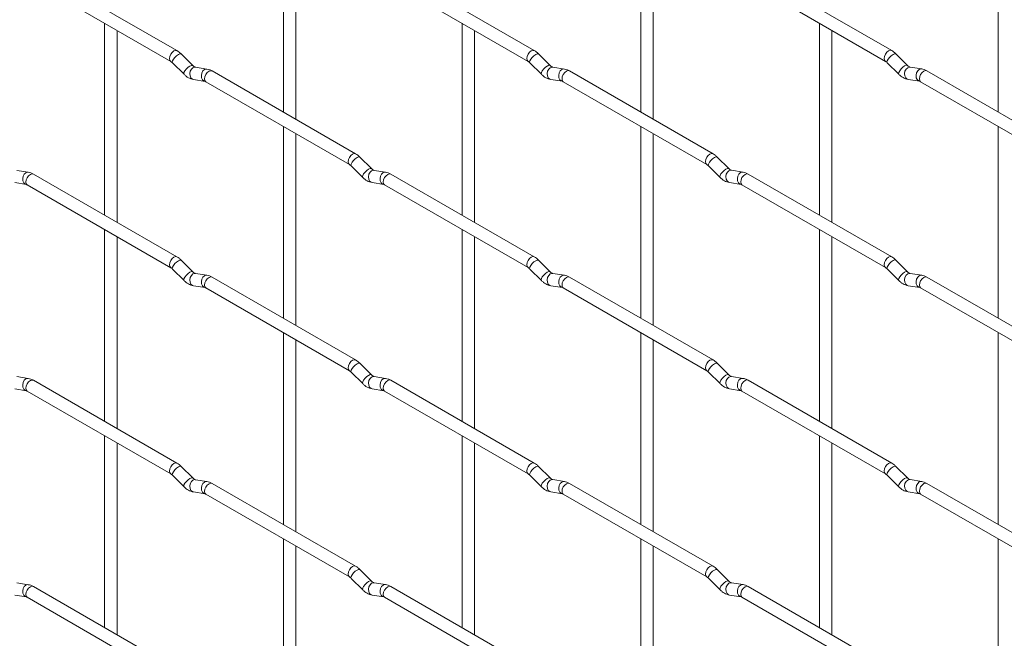
# Paper-space layout 'Layout1' of a CAD drawing. Units: millimetres. Extents: x -885 to 927, y -951 to 1343.
# Drawn here: x -685 to -487, y 74 to 198 of the extents above; entities that cross this region are included whole.
import ezdxf

# ---------------------------------------------------------------- set-up
doc = ezdxf.new("R2010")
doc.units = ezdxf.units.MM

psp = doc.layouts.get("Layout1")

# ---------------------------------------------------------------- linework, layer by layer
at = {"color": 7, "linetype": 'Continuous', "lineweight": 15}
for p, q in [((-631.92, 218.17), (-631.92, 179.58)), ((-560.08, 218.18), (-560.08, 179.59)), ((-488.23, 218.19), (-488.23, 179.59)), ((-629.42, 178.14), (-629.42, 216.73)), ((-557.58, 178.14), (-557.58, 216.74)), ((-653.31, 191.93), (-682.16, 208.58)), ((-581.47, 191.94), (-610.32, 208.59)), ((-509.62, 191.94), (-538.47, 208.6)), ((-683.41, 206.42), (-654.56, 189.76)), ((-611.57, 206.42), (-582.72, 189.77)), ((-539.72, 206.43), (-510.87, 189.78)), ((-667.84, 197.43), (-667.84, 158.84)), ((-665.34, 157.39), (-665.34, 195.99)), ((-596, 197.44), (-596, 158.84)), ((-593.5, 157.4), (-593.5, 195.99)), ((-524.16, 197.44), (-524.16, 158.85)), ((-521.66, 157.41), (-521.66, 196)), ((-650.12, 188.94), (-652.44, 191.26)), ((-578.28, 188.94), (-580.6, 191.26)), ((-506.43, 188.95), (-508.76, 191.27)), ((-654.21, 189.49), (-651.88, 187.17)), ((-650.12, 188.94), (-650.13, 188.95)), ((-647.27, 188.22), (-649.6, 188.59)), ((-582.37, 189.5), (-580.04, 187.17)), ((-578.28, 188.94), (-578.29, 188.95)), ((-575.43, 188.23), (-577.76, 188.6)), ((-510.53, 189.5), (-508.2, 187.18)), ((-506.43, 188.95), (-506.44, 188.96)), ((-503.59, 188.24), (-505.91, 188.6)), ((-649.99, 186.12), (-647.66, 185.75)), ((-617.39, 171.19), (-646.24, 187.85)), ((-578.14, 186.13), (-575.82, 185.76)), ((-545.54, 171.2), (-574.39, 187.85)), ((-506.3, 186.13), (-503.98, 185.77)), ((-473.7, 171.21), (-502.55, 187.86)), ((-647.49, 185.68), (-618.64, 169.03)), ((-575.64, 185.69), (-546.79, 169.03)), ((-503.8, 185.69), (-474.95, 169.04)), ((-631.92, 176.69), (-631.92, 138.1)), ((-560.08, 176.7), (-560.08, 138.11)), ((-488.23, 176.71), (-488.23, 138.11)), ((-629.42, 136.66), (-629.42, 175.25)), ((-557.58, 136.66), (-557.58, 175.26)), ((-614.2, 168.2), (-616.52, 170.52)), ((-542.36, 168.21), (-544.68, 170.53)), ((-618.29, 168.75), (-615.96, 166.43)), ((-546.45, 168.76), (-544.12, 166.44)), ((-683.19, 167.48), (-685.52, 167.85)), ((-653.31, 150.45), (-682.16, 167.1)), ((-614.2, 168.2), (-614.21, 168.21)), ((-611.35, 167.49), (-613.68, 167.85)), ((-581.47, 150.45), (-610.32, 167.11)), ((-542.36, 168.21), (-542.37, 168.22)), ((-539.51, 167.49), (-541.84, 167.86)), ((-509.62, 150.46), (-538.47, 167.12)), ((-685.91, 165.38), (-683.58, 165.01)), ((-683.41, 164.94), (-654.56, 148.28)), ((-614.06, 165.38), (-611.74, 165.02)), ((-611.57, 164.94), (-582.72, 148.29)), ((-542.22, 165.39), (-539.9, 165.02)), ((-539.72, 164.95), (-510.87, 148.3)), ((-667.84, 155.95), (-667.84, 117.36)), ((-665.34, 115.91), (-665.34, 154.51)), ((-596, 155.96), (-596, 117.36)), ((-593.5, 115.92), (-593.5, 154.51)), ((-524.16, 155.96), (-524.16, 117.37)), ((-521.66, 115.93), (-521.66, 154.52)), ((-650.12, 147.46), (-652.44, 149.78)), ((-578.28, 147.46), (-580.6, 149.78)), ((-506.43, 147.47), (-508.76, 149.79)), ((-654.21, 148.01), (-651.88, 145.69)), ((-650.12, 147.46), (-650.13, 147.47)), ((-647.27, 146.74), (-649.6, 147.11)), ((-582.37, 148.01), (-580.04, 145.69)), ((-578.28, 147.46), (-578.29, 147.47)), ((-575.43, 146.75), (-577.76, 147.12)), ((-510.53, 148.02), (-508.2, 145.7)), ((-506.43, 147.47), (-506.44, 147.48)), ((-503.59, 146.76), (-505.91, 147.12)), ((-649.99, 144.64), (-647.66, 144.27)), ((-617.39, 129.71), (-646.24, 146.37)), ((-578.14, 144.65), (-575.82, 144.28)), ((-545.54, 129.72), (-574.39, 146.37)), ((-506.3, 144.65), (-503.98, 144.29)), ((-473.7, 129.72), (-502.55, 146.38)), ((-647.49, 144.2), (-618.64, 127.55)), ((-575.64, 144.21), (-546.79, 127.55)), ((-503.8, 144.21), (-474.95, 127.56)), ((-631.92, 135.21), (-631.92, 96.62)), ((-560.08, 135.22), (-560.08, 96.63)), ((-488.23, 135.23), (-488.23, 96.63)), ((-629.42, 95.18), (-629.42, 133.77)), ((-557.58, 95.18), (-557.58, 133.78)), ((-614.2, 126.72), (-616.52, 129.04)), ((-542.36, 126.73), (-544.68, 129.05)), ((-618.29, 127.27), (-615.96, 124.95)), ((-614.2, 126.72), (-614.21, 126.73)), ((-546.45, 127.28), (-544.12, 124.96)), ((-542.36, 126.73), (-542.37, 126.74)), ((-683.19, 126), (-685.52, 126.37)), ((-653.31, 108.97), (-682.16, 125.62)), ((-611.35, 126.01), (-613.68, 126.37)), ((-581.47, 108.97), (-610.32, 125.63)), ((-539.51, 126.01), (-541.84, 126.38)), ((-509.62, 108.98), (-538.47, 125.64)), ((-685.91, 123.9), (-683.58, 123.53)), ((-683.41, 123.46), (-654.56, 106.8)), ((-614.06, 123.9), (-611.74, 123.54)), ((-611.57, 123.46), (-582.72, 106.81)), ((-542.22, 123.91), (-539.9, 123.54)), ((-539.72, 123.47), (-510.87, 106.82)), ((-667.84, 114.47), (-667.84, 75.88)), ((-665.34, 74.43), (-665.34, 113.03)), ((-596, 114.48), (-596, 75.88)), ((-593.5, 74.44), (-593.5, 113.03)), ((-524.16, 114.48), (-524.16, 75.89)), ((-521.66, 74.45), (-521.66, 113.04)), ((-650.12, 105.98), (-652.44, 108.3)), ((-578.28, 105.98), (-580.6, 108.3)), ((-506.43, 105.99), (-508.76, 108.31)), ((-654.21, 106.53), (-651.88, 104.21)), ((-650.12, 105.98), (-650.13, 105.99)), ((-647.27, 105.26), (-649.6, 105.63)), ((-582.37, 106.53), (-580.04, 104.21)), ((-578.28, 105.98), (-578.29, 105.99)), ((-575.43, 105.27), (-577.76, 105.64)), ((-510.53, 106.54), (-508.2, 104.22)), ((-506.43, 105.99), (-506.44, 106)), ((-503.59, 105.28), (-505.91, 105.64)), ((-649.99, 103.16), (-647.66, 102.79)), ((-617.39, 88.23), (-646.24, 104.89)), ((-578.14, 103.17), (-575.82, 102.8)), ((-545.54, 88.24), (-574.39, 104.89)), ((-506.3, 103.17), (-503.98, 102.81)), ((-473.7, 88.24), (-502.55, 104.9)), ((-647.49, 102.72), (-618.64, 86.07)), ((-575.64, 102.73), (-546.79, 86.07)), ((-503.8, 102.73), (-474.95, 86.08)), ((-631.92, 93.73), (-631.92, 55.14)), ((-560.08, 93.74), (-560.08, 55.15)), ((-488.23, 93.75), (-488.23, 55.15)), ((-629.42, 53.7), (-629.42, 92.29)), ((-557.58, 53.7), (-557.58, 92.3)), ((-614.2, 85.24), (-616.52, 87.56)), ((-542.36, 85.25), (-544.68, 87.57)), ((-618.29, 85.79), (-615.96, 83.47)), ((-614.2, 85.24), (-614.21, 85.25)), ((-546.45, 85.8), (-544.12, 83.48)), ((-542.36, 85.25), (-542.37, 85.26)), ((-683.19, 84.52), (-685.52, 84.88)), ((-653.31, 67.49), (-682.16, 84.14)), ((-611.35, 84.53), (-613.68, 84.89)), ((-581.47, 67.49), (-610.32, 84.15)), ((-539.51, 84.53), (-541.84, 84.9)), ((-509.62, 67.5), (-538.47, 84.16)), ((-685.91, 82.42), (-683.58, 82.05)), ((-683.41, 81.98), (-654.56, 65.32)), ((-614.06, 82.42), (-611.74, 82.06)), ((-611.57, 81.98), (-582.72, 65.33)), ((-542.22, 82.43), (-539.9, 82.06)), ((-539.72, 81.99), (-510.87, 65.34))]:
    psp.add_line(p, q, dxfattribs=at)
at = {"color": 8, "linetype": 'Continuous', "lineweight": 15, "flags": 128}
for points in [[(-509.62, 191.94), (-509.91, 192), (-510.25, 191.88), (-510.59, 191.61), (-510.87, 191.22), (-511.06, 190.78), (-511.13, 190.35), (-511.06, 190), (-510.88, 189.78)], [(-653.31, 191.93), (-653.59, 191.98), (-653.93, 191.87), (-654.27, 191.59), (-654.56, 191.21), (-654.75, 190.77), (-654.82, 190.34), (-654.75, 189.98), (-654.56, 189.77)], [(-652.44, 191.26), (-652.49, 191.29), (-652.71, 191.29), (-653.02, 191.16), (-653.39, 190.9), (-653.74, 190.57), (-654.03, 190.2), (-654.21, 189.86), (-654.26, 189.6), (-654.21, 189.49)], [(-581.47, 191.94), (-581.75, 191.99), (-582.09, 191.87), (-582.43, 191.6), (-582.72, 191.21), (-582.91, 190.77), (-582.97, 190.34), (-582.91, 189.99), (-582.72, 189.77)], [(-580.6, 191.26), (-580.65, 191.3), (-580.87, 191.3), (-581.18, 191.16), (-581.54, 190.91), (-581.9, 190.57), (-582.19, 190.21), (-582.37, 189.87), (-582.42, 189.61), (-582.37, 189.5)], [(-508.76, 191.27), (-508.8, 191.3), (-509.03, 191.31), (-509.34, 191.17), (-509.7, 190.92), (-510.05, 190.58), (-510.34, 190.22), (-510.53, 189.88), (-510.58, 189.62), (-510.53, 189.5)], [(-650.13, 188.95), (-650.16, 188.97), (-650.38, 188.97), (-650.7, 188.84), (-651.06, 188.58), (-651.41, 188.25), (-651.7, 187.88), (-651.89, 187.54), (-651.93, 187.28), (-651.88, 187.17)], [(-649.6, 188.59), (-649.73, 188.6), (-650.09, 188.49), (-650.41, 188.21), (-650.63, 187.79), (-650.72, 187.32), (-650.68, 186.84), (-650.49, 186.45), (-650.2, 186.19), (-649.99, 186.12)], [(-647.27, 188.22), (-647.41, 188.23), (-647.77, 188.12), (-648.08, 187.84), (-648.31, 187.43), (-648.4, 186.95), (-648.35, 186.48), (-648.17, 186.08), (-647.88, 185.83), (-647.68, 185.76)], [(-578.29, 188.95), (-578.32, 188.97), (-578.54, 188.98), (-578.86, 188.84), (-579.22, 188.59), (-579.57, 188.25), (-579.86, 187.89), (-580.04, 187.55), (-580.09, 187.29), (-580.04, 187.17)], [(-577.76, 188.6), (-577.89, 188.6), (-578.25, 188.49), (-578.57, 188.21), (-578.79, 187.8), (-578.88, 187.32), (-578.83, 186.85), (-578.65, 186.46), (-578.36, 186.2), (-578.14, 186.13)], [(-575.43, 188.23), (-575.57, 188.24), (-575.93, 188.13), (-576.24, 187.85), (-576.46, 187.44), (-576.56, 186.96), (-576.51, 186.49), (-576.33, 186.09), (-576.04, 185.83), (-575.83, 185.76)], [(-506.44, 188.96), (-506.48, 188.98), (-506.7, 188.99), (-507.02, 188.85), (-507.38, 188.6), (-507.73, 188.26), (-508.02, 187.89), (-508.2, 187.56), (-508.25, 187.29), (-508.2, 187.18)], [(-505.91, 188.6), (-506.05, 188.61), (-506.41, 188.5), (-506.73, 188.22), (-506.95, 187.81), (-507.04, 187.33), (-506.99, 186.86), (-506.81, 186.46), (-506.52, 186.21), (-506.3, 186.13)], [(-503.59, 188.24), (-503.72, 188.25), (-504.08, 188.14), (-504.4, 187.86), (-504.62, 187.44), (-504.71, 186.97), (-504.67, 186.49), (-504.48, 186.1), (-504.19, 185.84), (-503.99, 185.77)], [(-646.24, 187.85), (-646.52, 187.9), (-646.86, 187.78), (-647.2, 187.51), (-647.49, 187.12), (-647.68, 186.68), (-647.75, 186.25), (-647.68, 185.9), (-647.49, 185.68), (-647.49, 185.68)], [(-574.39, 187.85), (-574.68, 187.91), (-575.02, 187.79), (-575.36, 187.52), (-575.64, 187.13), (-575.84, 186.69), (-575.9, 186.26), (-575.84, 185.91), (-575.64, 185.69), (-575.64, 185.69)], [(-502.55, 187.86), (-502.84, 187.92), (-503.18, 187.8), (-503.52, 187.53), (-503.8, 187.14), (-503.99, 186.7), (-504.06, 186.27), (-503.99, 185.92), (-503.8, 185.69), (-503.8, 185.69)], [(-617.39, 171.19), (-617.67, 171.25), (-618.01, 171.13), (-618.35, 170.86), (-618.64, 170.47), (-618.83, 170.03), (-618.9, 169.6), (-618.83, 169.25), (-618.64, 169.03)], [(-616.52, 170.52), (-616.57, 170.55), (-616.79, 170.56), (-617.1, 170.42), (-617.46, 170.17), (-617.82, 169.83), (-618.11, 169.47), (-618.29, 169.13), (-618.34, 168.86), (-618.29, 168.75)], [(-545.54, 171.2), (-545.83, 171.25), (-546.17, 171.14), (-546.51, 170.86), (-546.79, 170.48), (-546.99, 170.04), (-547.05, 169.61), (-546.99, 169.25), (-546.8, 169.04)], [(-544.68, 170.53), (-544.73, 170.56), (-544.95, 170.56), (-545.26, 170.43), (-545.62, 170.17), (-545.98, 169.84), (-546.27, 169.47), (-546.45, 169.13), (-546.5, 168.87), (-546.45, 168.76)], [(-683.19, 167.48), (-683.33, 167.49), (-683.69, 167.38), (-684.01, 167.1), (-684.23, 166.69), (-684.32, 166.21), (-684.27, 165.74), (-684.09, 165.34), (-683.8, 165.08), (-683.6, 165.01)], [(-682.16, 167.1), (-682.44, 167.16), (-682.78, 167.04), (-683.12, 166.77), (-683.41, 166.38), (-683.6, 165.94), (-683.67, 165.51), (-683.6, 165.16), (-683.41, 164.94), (-683.41, 164.94)], [(-614.21, 168.21), (-614.24, 168.23), (-614.46, 168.24), (-614.78, 168.1), (-615.14, 167.85), (-615.49, 167.51), (-615.78, 167.14), (-615.96, 166.81), (-616.01, 166.54), (-615.96, 166.43)], [(-613.68, 167.85), (-613.81, 167.86), (-614.17, 167.75), (-614.49, 167.47), (-614.71, 167.06), (-614.8, 166.58), (-614.75, 166.11), (-614.57, 165.71), (-614.28, 165.45), (-614.06, 165.38)], [(-611.35, 167.49), (-611.49, 167.5), (-611.85, 167.39), (-612.16, 167.11), (-612.38, 166.69), (-612.48, 166.22), (-612.43, 165.74), (-612.25, 165.35), (-611.96, 165.09), (-611.75, 165.02)], [(-610.32, 167.11), (-610.6, 167.17), (-610.94, 167.05), (-611.28, 166.77), (-611.57, 166.39), (-611.76, 165.95), (-611.82, 165.52), (-611.76, 165.17), (-611.57, 164.94), (-611.57, 164.94)], [(-542.37, 168.22), (-542.4, 168.24), (-542.62, 168.24), (-542.94, 168.11), (-543.3, 167.85), (-543.65, 167.52), (-543.94, 167.15), (-544.12, 166.81), (-544.17, 166.55), (-544.12, 166.44)], [(-541.84, 167.86), (-541.97, 167.87), (-542.33, 167.76), (-542.65, 167.48), (-542.87, 167.06), (-542.96, 166.59), (-542.91, 166.11), (-542.73, 165.72), (-542.44, 165.46), (-542.22, 165.39)], [(-539.51, 167.49), (-539.64, 167.5), (-540.01, 167.39), (-540.32, 167.11), (-540.54, 166.7), (-540.64, 166.22), (-540.59, 165.75), (-540.4, 165.35), (-540.11, 165.1), (-539.91, 165.03)], [(-538.47, 167.12), (-538.76, 167.17), (-539.1, 167.05), (-539.44, 166.78), (-539.72, 166.39), (-539.91, 165.95), (-539.98, 165.52), (-539.91, 165.17), (-539.72, 164.95), (-539.72, 164.95)], [(-653.31, 150.45), (-653.59, 150.5), (-653.93, 150.39), (-654.27, 150.11), (-654.56, 149.73), (-654.75, 149.28), (-654.82, 148.86), (-654.75, 148.5), (-654.56, 148.29)], [(-581.47, 150.45), (-581.75, 150.51), (-582.09, 150.39), (-582.43, 150.12), (-582.72, 149.73), (-582.91, 149.29), (-582.97, 148.86), (-582.91, 148.51), (-582.72, 148.29)], [(-509.62, 150.46), (-509.91, 150.52), (-510.25, 150.4), (-510.59, 150.13), (-510.87, 149.74), (-511.06, 149.3), (-511.13, 148.87), (-511.06, 148.52), (-510.88, 148.3)], [(-652.44, 149.78), (-652.49, 149.81), (-652.71, 149.81), (-653.02, 149.68), (-653.39, 149.42), (-653.74, 149.09), (-654.03, 148.72), (-654.21, 148.38), (-654.26, 148.12), (-654.21, 148.01)], [(-580.6, 149.78), (-580.65, 149.82), (-580.87, 149.82), (-581.18, 149.68), (-581.54, 149.43), (-581.9, 149.09), (-582.19, 148.73), (-582.37, 148.39), (-582.42, 148.13), (-582.37, 148.01)], [(-508.76, 149.79), (-508.8, 149.82), (-509.03, 149.83), (-509.34, 149.69), (-509.7, 149.44), (-510.05, 149.1), (-510.34, 148.74), (-510.53, 148.4), (-510.58, 148.13), (-510.53, 148.02)], [(-650.13, 147.47), (-650.16, 147.49), (-650.38, 147.49), (-650.7, 147.36), (-651.06, 147.1), (-651.41, 146.77), (-651.7, 146.4), (-651.89, 146.06), (-651.93, 145.8), (-651.88, 145.69)], [(-649.6, 147.11), (-649.73, 147.12), (-650.09, 147.01), (-650.41, 146.73), (-650.63, 146.31), (-650.72, 145.84), (-650.68, 145.36), (-650.49, 144.97), (-650.2, 144.71), (-649.99, 144.64)], [(-647.27, 146.74), (-647.41, 146.75), (-647.77, 146.64), (-648.08, 146.36), (-648.31, 145.95), (-648.4, 145.47), (-648.35, 145), (-648.17, 144.6), (-647.88, 144.35), (-647.68, 144.28)], [(-578.29, 147.47), (-578.32, 147.49), (-578.54, 147.5), (-578.86, 147.36), (-579.22, 147.11), (-579.57, 146.77), (-579.86, 146.41), (-580.04, 146.07), (-580.09, 145.81), (-580.04, 145.69)], [(-577.76, 147.12), (-577.89, 147.12), (-578.25, 147.01), (-578.57, 146.73), (-578.79, 146.32), (-578.88, 145.84), (-578.83, 145.37), (-578.65, 144.98), (-578.36, 144.72), (-578.14, 144.65)], [(-575.43, 146.75), (-575.57, 146.76), (-575.93, 146.65), (-576.24, 146.37), (-576.46, 145.96), (-576.56, 145.48), (-576.51, 145.01), (-576.33, 144.61), (-576.04, 144.35), (-575.83, 144.28)], [(-506.44, 147.48), (-506.48, 147.5), (-506.7, 147.51), (-507.02, 147.37), (-507.38, 147.12), (-507.73, 146.78), (-508.02, 146.41), (-508.2, 146.08), (-508.25, 145.81), (-508.2, 145.7)], [(-505.91, 147.12), (-506.05, 147.13), (-506.41, 147.02), (-506.73, 146.74), (-506.95, 146.33), (-507.04, 145.85), (-506.99, 145.38), (-506.81, 144.98), (-506.52, 144.72), (-506.3, 144.65)], [(-503.59, 146.76), (-503.72, 146.77), (-504.08, 146.66), (-504.4, 146.38), (-504.62, 145.96), (-504.71, 145.49), (-504.67, 145.01), (-504.48, 144.62), (-504.19, 144.36), (-503.99, 144.29)], [(-646.24, 146.37), (-646.52, 146.42), (-646.86, 146.3), (-647.2, 146.03), (-647.49, 145.64), (-647.68, 145.2), (-647.75, 144.77), (-647.68, 144.42), (-647.49, 144.2), (-647.49, 144.2)], [(-574.39, 146.37), (-574.68, 146.43), (-575.02, 146.31), (-575.36, 146.04), (-575.64, 145.65), (-575.84, 145.21), (-575.9, 144.78), (-575.84, 144.43), (-575.64, 144.21), (-575.64, 144.21)], [(-502.55, 146.38), (-502.84, 146.44), (-503.18, 146.32), (-503.52, 146.04), (-503.8, 145.66), (-503.99, 145.22), (-504.06, 144.79), (-503.99, 144.44), (-503.8, 144.21), (-503.8, 144.21)], [(-617.39, 129.71), (-617.67, 129.77), (-618.01, 129.65), (-618.35, 129.38), (-618.64, 128.99), (-618.83, 128.55), (-618.9, 128.12), (-618.83, 127.77), (-618.64, 127.55)], [(-616.52, 129.04), (-616.57, 129.07), (-616.79, 129.08), (-617.1, 128.94), (-617.46, 128.69), (-617.82, 128.35), (-618.11, 127.98), (-618.29, 127.65), (-618.34, 127.38), (-618.29, 127.27)], [(-545.54, 129.72), (-545.83, 129.77), (-546.17, 129.66), (-546.51, 129.38), (-546.79, 129), (-546.99, 128.55), (-547.05, 128.13), (-546.99, 127.77), (-546.8, 127.56)], [(-544.68, 129.05), (-544.73, 129.08), (-544.95, 129.08), (-545.26, 128.95), (-545.62, 128.69), (-545.98, 128.36), (-546.27, 127.99), (-546.45, 127.65), (-546.5, 127.39), (-546.45, 127.28)], [(-614.21, 126.73), (-614.24, 126.75), (-614.46, 126.76), (-614.78, 126.62), (-615.14, 126.37), (-615.49, 126.03), (-615.78, 125.66), (-615.96, 125.33), (-616.01, 125.06), (-615.96, 124.95)], [(-542.37, 126.74), (-542.4, 126.76), (-542.62, 126.76), (-542.94, 126.63), (-543.3, 126.37), (-543.65, 126.04), (-543.94, 125.67), (-544.12, 125.33), (-544.17, 125.07), (-544.12, 124.96)], [(-683.19, 126), (-683.33, 126.01), (-683.69, 125.9), (-684.01, 125.62), (-684.23, 125.21), (-684.32, 124.73), (-684.27, 124.26), (-684.09, 123.86), (-683.8, 123.6), (-683.6, 123.53)], [(-682.16, 125.62), (-682.44, 125.68), (-682.78, 125.56), (-683.12, 125.29), (-683.41, 124.9), (-683.6, 124.46), (-683.67, 124.03), (-683.6, 123.68), (-683.41, 123.46), (-683.41, 123.46)], [(-613.68, 126.37), (-613.81, 126.38), (-614.17, 126.27), (-614.49, 125.99), (-614.71, 125.58), (-614.8, 125.1), (-614.75, 124.63), (-614.57, 124.23), (-614.28, 123.97), (-614.06, 123.9)], [(-611.35, 126.01), (-611.49, 126.02), (-611.85, 125.91), (-612.16, 125.62), (-612.38, 125.21), (-612.48, 124.74), (-612.43, 124.26), (-612.25, 123.87), (-611.96, 123.61), (-611.75, 123.54)], [(-610.32, 125.63), (-610.6, 125.69), (-610.94, 125.57), (-611.28, 125.29), (-611.57, 124.91), (-611.76, 124.47), (-611.82, 124.04), (-611.76, 123.68), (-611.57, 123.46), (-611.57, 123.46)], [(-541.84, 126.38), (-541.97, 126.39), (-542.33, 126.28), (-542.65, 126), (-542.87, 125.58), (-542.96, 125.11), (-542.91, 124.63), (-542.73, 124.24), (-542.44, 123.98), (-542.22, 123.91)], [(-539.51, 126.01), (-539.64, 126.02), (-540.01, 125.91), (-540.32, 125.63), (-540.54, 125.22), (-540.64, 124.74), (-540.59, 124.27), (-540.4, 123.87), (-540.11, 123.62), (-539.91, 123.55)], [(-538.47, 125.64), (-538.76, 125.69), (-539.1, 125.57), (-539.44, 125.3), (-539.72, 124.91), (-539.91, 124.47), (-539.98, 124.04), (-539.91, 123.69), (-539.72, 123.47), (-539.72, 123.47)], [(-653.31, 108.97), (-653.59, 109.02), (-653.93, 108.91), (-654.27, 108.63), (-654.56, 108.25), (-654.75, 107.8), (-654.82, 107.38), (-654.75, 107.02), (-654.56, 106.8)], [(-581.47, 108.97), (-581.75, 109.03), (-582.09, 108.91), (-582.43, 108.64), (-582.72, 108.25), (-582.91, 107.81), (-582.97, 107.38), (-582.91, 107.03), (-582.72, 106.81)], [(-509.62, 108.98), (-509.91, 109.04), (-510.25, 108.92), (-510.59, 108.65), (-510.87, 108.26), (-511.06, 107.82), (-511.13, 107.39), (-511.06, 107.04), (-510.88, 106.82)], [(-652.44, 108.3), (-652.49, 108.33), (-652.71, 108.33), (-653.02, 108.2), (-653.39, 107.94), (-653.74, 107.61), (-654.03, 107.24), (-654.21, 106.9), (-654.26, 106.64), (-654.21, 106.53)], [(-580.6, 108.3), (-580.65, 108.33), (-580.87, 108.34), (-581.18, 108.2), (-581.54, 107.95), (-581.9, 107.61), (-582.19, 107.25), (-582.37, 106.91), (-582.42, 106.65), (-582.37, 106.53)], [(-508.76, 108.31), (-508.8, 108.34), (-509.03, 108.35), (-509.34, 108.21), (-509.7, 107.96), (-510.05, 107.62), (-510.34, 107.25), (-510.53, 106.92), (-510.58, 106.65), (-510.53, 106.54)], [(-650.13, 105.99), (-650.16, 106.01), (-650.38, 106.01), (-650.7, 105.88), (-651.06, 105.62), (-651.41, 105.29), (-651.7, 104.92), (-651.89, 104.58), (-651.93, 104.32), (-651.88, 104.21)], [(-649.6, 105.63), (-649.73, 105.64), (-650.09, 105.53), (-650.41, 105.25), (-650.63, 104.83), (-650.72, 104.36), (-650.68, 103.88), (-650.49, 103.49), (-650.2, 103.23), (-649.99, 103.16)], [(-647.27, 105.26), (-647.41, 105.27), (-647.77, 105.16), (-648.08, 104.88), (-648.31, 104.47), (-648.4, 103.99), (-648.35, 103.52), (-648.17, 103.12), (-647.88, 102.87), (-647.68, 102.8)], [(-646.24, 104.89), (-646.52, 104.94), (-646.86, 104.82), (-647.2, 104.55), (-647.49, 104.16), (-647.68, 103.72), (-647.75, 103.29), (-647.68, 102.94), (-647.49, 102.72), (-647.49, 102.72)], [(-578.29, 105.99), (-578.32, 106.01), (-578.54, 106.02), (-578.86, 105.88), (-579.22, 105.63), (-579.57, 105.29), (-579.86, 104.93), (-580.04, 104.59), (-580.09, 104.33), (-580.04, 104.21)], [(-577.76, 105.64), (-577.89, 105.64), (-578.25, 105.53), (-578.57, 105.25), (-578.79, 104.84), (-578.88, 104.36), (-578.83, 103.89), (-578.65, 103.49), (-578.36, 103.24), (-578.14, 103.17)], [(-575.43, 105.27), (-575.57, 105.28), (-575.93, 105.17), (-576.24, 104.89), (-576.46, 104.48), (-576.56, 104), (-576.51, 103.53), (-576.33, 103.13), (-576.04, 102.87), (-575.83, 102.8)], [(-574.39, 104.89), (-574.68, 104.95), (-575.02, 104.83), (-575.36, 104.56), (-575.64, 104.17), (-575.84, 103.73), (-575.9, 103.3), (-575.84, 102.95), (-575.64, 102.73), (-575.64, 102.73)], [(-506.44, 106), (-506.48, 106.02), (-506.7, 106.03), (-507.02, 105.89), (-507.38, 105.63), (-507.73, 105.3), (-508.02, 104.93), (-508.2, 104.6), (-508.25, 104.33), (-508.2, 104.22)], [(-505.91, 105.64), (-506.05, 105.65), (-506.41, 105.54), (-506.73, 105.26), (-506.95, 104.85), (-507.04, 104.37), (-506.99, 103.9), (-506.81, 103.5), (-506.52, 103.24), (-506.3, 103.17)], [(-503.59, 105.28), (-503.72, 105.29), (-504.08, 105.18), (-504.4, 104.89), (-504.62, 104.48), (-504.71, 104.01), (-504.67, 103.53), (-504.48, 103.14), (-504.19, 102.88), (-503.99, 102.81)], [(-502.55, 104.9), (-502.84, 104.96), (-503.18, 104.84), (-503.52, 104.56), (-503.8, 104.18), (-503.99, 103.74), (-504.06, 103.31), (-503.99, 102.95), (-503.8, 102.73), (-503.8, 102.73)], [(-617.39, 88.23), (-617.67, 88.29), (-618.01, 88.17), (-618.35, 87.9), (-618.64, 87.51), (-618.83, 87.07), (-618.9, 86.64), (-618.83, 86.29), (-618.64, 86.07)], [(-616.52, 87.56), (-616.57, 87.59), (-616.79, 87.6), (-617.1, 87.46), (-617.46, 87.21), (-617.82, 86.87), (-618.11, 86.5), (-618.29, 86.17), (-618.34, 85.9), (-618.29, 85.79)], [(-545.54, 88.24), (-545.83, 88.29), (-546.17, 88.18), (-546.51, 87.9), (-546.79, 87.52), (-546.99, 87.07), (-547.05, 86.65), (-546.99, 86.29), (-546.8, 86.07)], [(-544.68, 87.57), (-544.73, 87.6), (-544.95, 87.6), (-545.26, 87.47), (-545.62, 87.21), (-545.98, 86.88), (-546.27, 86.51), (-546.45, 86.17), (-546.5, 85.91), (-546.45, 85.8)], [(-614.21, 85.25), (-614.24, 85.27), (-614.46, 85.28), (-614.78, 85.14), (-615.14, 84.88), (-615.49, 84.55), (-615.78, 84.18), (-615.96, 83.85), (-616.01, 83.58), (-615.96, 83.47)], [(-542.37, 85.26), (-542.4, 85.28), (-542.62, 85.28), (-542.94, 85.15), (-543.3, 84.89), (-543.65, 84.56), (-543.94, 84.19), (-544.12, 83.85), (-544.17, 83.59), (-544.12, 83.48)], [(-683.19, 84.52), (-683.33, 84.53), (-683.69, 84.42), (-684.01, 84.14), (-684.23, 83.73), (-684.32, 83.25), (-684.27, 82.78), (-684.09, 82.38), (-683.8, 82.12), (-683.6, 82.05)], [(-682.16, 84.14), (-682.44, 84.2), (-682.78, 84.08), (-683.12, 83.81), (-683.41, 83.42), (-683.6, 82.98), (-683.67, 82.55), (-683.6, 82.2), (-683.41, 81.98), (-683.41, 81.98)], [(-613.68, 84.89), (-613.81, 84.9), (-614.17, 84.79), (-614.49, 84.51), (-614.71, 84.1), (-614.8, 83.62), (-614.75, 83.15), (-614.57, 82.75), (-614.28, 82.49), (-614.06, 82.42)], [(-611.35, 84.53), (-611.49, 84.54), (-611.85, 84.43), (-612.16, 84.14), (-612.38, 83.73), (-612.48, 83.25), (-612.43, 82.78), (-612.25, 82.39), (-611.96, 82.13), (-611.75, 82.06)], [(-610.32, 84.15), (-610.6, 84.2), (-610.94, 84.09), (-611.28, 83.81), (-611.57, 83.43), (-611.76, 82.99), (-611.82, 82.56), (-611.76, 82.2), (-611.57, 81.98), (-611.57, 81.98)], [(-541.84, 84.9), (-541.97, 84.91), (-542.33, 84.8), (-542.65, 84.52), (-542.87, 84.1), (-542.96, 83.63), (-542.91, 83.15), (-542.73, 82.76), (-542.44, 82.5), (-542.22, 82.43)], [(-539.51, 84.53), (-539.64, 84.54), (-540.01, 84.43), (-540.32, 84.15), (-540.54, 83.74), (-540.64, 83.26), (-540.59, 82.79), (-540.4, 82.39), (-540.11, 82.14), (-539.91, 82.07)], [(-538.47, 84.16), (-538.76, 84.21), (-539.1, 84.09), (-539.44, 83.82), (-539.72, 83.43), (-539.91, 82.99), (-539.98, 82.56), (-539.91, 82.21), (-539.72, 81.99), (-539.72, 81.99)]]:
    psp.add_lwpolyline(points, dxfattribs=at)
at = {"color": 7, "linetype": 'Continuous', "lineweight": 15}
for points, knots in [([(-652.44, 191.26), (-652.59, 191.39), (-652.86, 191.65), (-653.16, 191.84), (-653.31, 191.93)], [0, 0, 0, 0, 0.520084, 1, 1, 1, 1]), ([(-580.6, 191.26), (-580.74, 191.4), (-581.02, 191.65), (-581.32, 191.84), (-581.47, 191.94)], [0, 0, 0, 0, 0.520084, 1, 1, 1, 1]), ([(-508.76, 191.27), (-508.9, 191.4), (-509.18, 191.66), (-509.48, 191.85), (-509.62, 191.94)], [0, 0, 0, 0, 0.520084, 1, 1, 1, 1]), ([(-654.56, 189.76), (-654.5, 189.73), (-654.4, 189.66), (-654.27, 189.54), (-654.21, 189.49)], [0, 0, 0, 0, 0.524096, 1, 1, 1, 1]), ([(-649.6, 188.59), (-649.61, 188.59), (-649.64, 188.6), (-649.84, 188.69), (-650.02, 188.85), (-650.12, 188.94)], [0, 0, 0, 0, 0.269975, 0.608171, 1, 1, 1, 1]), ([(-646.24, 187.85), (-646.41, 187.94), (-646.74, 188.11), (-647.1, 188.19), (-647.27, 188.22)], [0, 0, 0, 0, 0.514814, 1, 1, 1, 1]), ([(-582.72, 189.77), (-582.66, 189.74), (-582.55, 189.67), (-582.43, 189.55), (-582.37, 189.5)], [0, 0, 0, 0, 0.524096, 1, 1, 1, 1]), ([(-577.76, 188.6), (-577.77, 188.6), (-577.8, 188.6), (-578, 188.69), (-578.18, 188.86), (-578.28, 188.94)], [0, 0, 0, 0, 0.269975, 0.608171, 1, 1, 1, 1]), ([(-574.39, 187.85), (-574.57, 187.94), (-574.9, 188.12), (-575.26, 188.19), (-575.43, 188.23)], [0, 0, 0, 0, 0.514814, 1, 1, 1, 1]), ([(-510.87, 189.78), (-510.82, 189.74), (-510.71, 189.68), (-510.59, 189.56), (-510.53, 189.5)], [0, 0, 0, 0, 0.524096, 1, 1, 1, 1]), ([(-505.91, 188.6), (-505.93, 188.61), (-505.96, 188.61), (-506.15, 188.7), (-506.34, 188.86), (-506.43, 188.95)], [0, 0, 0, 0, 0.269975, 0.608171, 1, 1, 1, 1]), ([(-502.55, 187.86), (-502.72, 187.95), (-503.06, 188.13), (-503.42, 188.2), (-503.59, 188.24)], [0, 0, 0, 0, 0.5148138, 1, 1, 1, 1]), ([(-651.88, 187.17), (-651.74, 187.04), (-651.33, 186.65), (-650.69, 186.28), (-650.17, 186.16), (-649.99, 186.12)], [0, 0, 0, 0, 0.25153, 0.729095, 1, 1, 1, 1]), ([(-580.04, 187.17), (-579.9, 187.04), (-579.49, 186.66), (-578.84, 186.28), (-578.33, 186.17), (-578.14, 186.13)], [0, 0, 0, 0, 0.25153, 0.729095, 1, 1, 1, 1]), ([(-508.2, 187.18), (-508.06, 187.05), (-507.65, 186.67), (-507, 186.29), (-506.49, 186.17), (-506.3, 186.13)], [0, 0, 0, 0, 0.25153, 0.729095, 1, 1, 1, 1]), ([(-647.66, 185.75), (-647.65, 185.75), (-647.62, 185.75), (-647.53, 185.7), (-647.49, 185.68)], [0, 0, 0, 0, 0.533867, 1, 1, 1, 1]), ([(-575.82, 185.76), (-575.8, 185.76), (-575.78, 185.76), (-575.69, 185.71), (-575.64, 185.69)], [0, 0, 0, 0, 0.533867, 1, 1, 1, 1]), ([(-503.98, 185.77), (-503.96, 185.77), (-503.94, 185.76), (-503.85, 185.72), (-503.8, 185.69)], [0, 0, 0, 0, 0.533867, 1, 1, 1, 1]), ([(-616.52, 170.52), (-616.67, 170.65), (-616.94, 170.91), (-617.24, 171.1), (-617.39, 171.19)], [0, 0, 0, 0, 0.520084, 1, 1, 1, 1]), ([(-544.68, 170.53), (-544.82, 170.66), (-545.1, 170.92), (-545.4, 171.11), (-545.54, 171.2)], [0, 0, 0, 0, 0.520084, 1, 1, 1, 1]), ([(-618.64, 169.03), (-618.58, 168.99), (-618.47, 168.93), (-618.35, 168.81), (-618.29, 168.75)], [0, 0, 0, 0, 0.524096, 1, 1, 1, 1]), ([(-546.79, 169.03), (-546.74, 169), (-546.63, 168.93), (-546.51, 168.81), (-546.45, 168.76)], [0, 0, 0, 0, 0.524096, 1, 1, 1, 1]), ([(-682.16, 167.1), (-682.33, 167.19), (-682.66, 167.37), (-683.02, 167.44), (-683.19, 167.48)], [0, 0, 0, 0, 0.514814, 1, 1, 1, 1]), ([(-615.96, 166.43), (-615.82, 166.3), (-615.41, 165.92), (-614.76, 165.54), (-614.25, 165.42), (-614.06, 165.38)], [0, 0, 0, 0, 0.25153, 0.729095, 1, 1, 1, 1]), ([(-613.68, 167.85), (-613.69, 167.85), (-613.72, 167.86), (-613.92, 167.95), (-614.1, 168.11), (-614.2, 168.2)], [0, 0, 0, 0, 0.269975, 0.608171, 1, 1, 1, 1]), ([(-610.32, 167.11), (-610.49, 167.2), (-610.82, 167.38), (-611.18, 167.45), (-611.35, 167.49)], [0, 0, 0, 0, 0.514814, 1, 1, 1, 1]), ([(-544.12, 166.44), (-543.98, 166.31), (-543.57, 165.92), (-542.92, 165.55), (-542.41, 165.43), (-542.22, 165.39)], [0, 0, 0, 0, 0.25153, 0.729095, 1, 1, 1, 1]), ([(-541.84, 167.86), (-541.85, 167.86), (-541.88, 167.87), (-542.07, 167.96), (-542.26, 168.12), (-542.36, 168.21)], [0, 0, 0, 0, 0.269975, 0.608171, 1, 1, 1, 1]), ([(-538.47, 167.12), (-538.65, 167.21), (-538.98, 167.38), (-539.34, 167.46), (-539.51, 167.49)], [0, 0, 0, 0, 0.514814, 1, 1, 1, 1]), ([(-683.58, 165.01), (-683.57, 165.01), (-683.54, 165.01), (-683.45, 164.96), (-683.41, 164.94)], [0, 0, 0, 0, 0.5338668, 1, 1, 1, 1]), ([(-611.74, 165.02), (-611.73, 165.02), (-611.7, 165.01), (-611.61, 164.97), (-611.57, 164.94)], [0, 0, 0, 0, 0.533867, 1, 1, 1, 1]), ([(-539.9, 165.02), (-539.88, 165.02), (-539.86, 165.02), (-539.77, 164.97), (-539.72, 164.95)], [0, 0, 0, 0, 0.533867, 1, 1, 1, 1]), ([(-652.44, 149.78), (-652.59, 149.91), (-652.86, 150.17), (-653.16, 150.36), (-653.31, 150.45)], [0, 0, 0, 0, 0.520084, 1, 1, 1, 1]), ([(-580.6, 149.78), (-580.74, 149.92), (-581.02, 150.17), (-581.32, 150.36), (-581.47, 150.45)], [0, 0, 0, 0, 0.520084, 1, 1, 1, 1]), ([(-508.76, 149.79), (-508.9, 149.92), (-509.18, 150.18), (-509.48, 150.37), (-509.62, 150.46)], [0, 0, 0, 0, 0.520084, 1, 1, 1, 1]), ([(-654.56, 148.28), (-654.5, 148.25), (-654.4, 148.18), (-654.27, 148.06), (-654.21, 148.01)], [0, 0, 0, 0, 0.524096, 1, 1, 1, 1]), ([(-649.6, 147.11), (-649.61, 147.11), (-649.64, 147.12), (-649.84, 147.21), (-650.02, 147.37), (-650.12, 147.46)], [0, 0, 0, 0, 0.2699752, 0.608171, 1, 1, 1, 1]), ([(-646.24, 146.37), (-646.41, 146.46), (-646.74, 146.63), (-647.1, 146.71), (-647.27, 146.74)], [0, 0, 0, 0, 0.514814, 1, 1, 1, 1]), ([(-582.72, 148.29), (-582.66, 148.26), (-582.55, 148.19), (-582.43, 148.07), (-582.37, 148.01)], [0, 0, 0, 0, 0.524096, 1, 1, 1, 1]), ([(-577.76, 147.12), (-577.77, 147.12), (-577.8, 147.12), (-578, 147.21), (-578.18, 147.38), (-578.28, 147.46)], [0, 0, 0, 0, 0.269975, 0.608171, 1, 1, 1, 1]), ([(-574.39, 146.37), (-574.57, 146.46), (-574.9, 146.64), (-575.26, 146.71), (-575.43, 146.75)], [0, 0, 0, 0, 0.514814, 1, 1, 1, 1]), ([(-510.87, 148.3), (-510.82, 148.26), (-510.71, 148.2), (-510.59, 148.08), (-510.53, 148.02)], [0, 0, 0, 0, 0.524096, 1, 1, 1, 1]), ([(-505.91, 147.12), (-505.93, 147.12), (-505.96, 147.13), (-506.15, 147.22), (-506.34, 147.38), (-506.43, 147.47)], [0, 0, 0, 0, 0.269975, 0.608171, 1, 1, 1, 1]), ([(-502.55, 146.38), (-502.72, 146.47), (-503.06, 146.65), (-503.42, 146.72), (-503.59, 146.76)], [0, 0, 0, 0, 0.5148138, 1, 1, 1, 1]), ([(-651.88, 145.69), (-651.74, 145.56), (-651.33, 145.17), (-650.69, 144.8), (-650.17, 144.68), (-649.99, 144.64)], [0, 0, 0, 0, 0.25153, 0.729095, 1, 1, 1, 1]), ([(-580.04, 145.69), (-579.9, 145.56), (-579.49, 145.18), (-578.84, 144.8), (-578.33, 144.69), (-578.14, 144.65)], [0, 0, 0, 0, 0.25153, 0.729095, 1, 1, 1, 1]), ([(-508.2, 145.7), (-508.06, 145.57), (-507.65, 145.19), (-507, 144.81), (-506.49, 144.69), (-506.3, 144.65)], [0, 0, 0, 0, 0.25153, 0.729095, 1, 1, 1, 1]), ([(-647.66, 144.27), (-647.65, 144.27), (-647.62, 144.27), (-647.53, 144.22), (-647.49, 144.2)], [0, 0, 0, 0, 0.533867, 1, 1, 1, 1]), ([(-575.82, 144.28), (-575.8, 144.28), (-575.78, 144.28), (-575.69, 144.23), (-575.64, 144.21)], [0, 0, 0, 0, 0.533867, 1, 1, 1, 1]), ([(-503.98, 144.29), (-503.96, 144.29), (-503.94, 144.28), (-503.85, 144.24), (-503.8, 144.21)], [0, 0, 0, 0, 0.533867, 1, 1, 1, 1]), ([(-616.52, 129.04), (-616.67, 129.17), (-616.94, 129.43), (-617.24, 129.62), (-617.39, 129.71)], [0, 0, 0, 0, 0.520084, 1, 1, 1, 1]), ([(-544.68, 129.05), (-544.82, 129.18), (-545.1, 129.44), (-545.4, 129.63), (-545.54, 129.72)], [0, 0, 0, 0, 0.520084, 1, 1, 1, 1]), ([(-618.64, 127.55), (-618.58, 127.51), (-618.47, 127.45), (-618.35, 127.33), (-618.29, 127.27)], [0, 0, 0, 0, 0.524096, 1, 1, 1, 1]), ([(-613.68, 126.37), (-613.69, 126.37), (-613.72, 126.38), (-613.92, 126.47), (-614.1, 126.63), (-614.2, 126.72)], [0, 0, 0, 0, 0.2699752, 0.608171, 1, 1, 1, 1]), ([(-546.79, 127.55), (-546.74, 127.52), (-546.63, 127.45), (-546.51, 127.33), (-546.45, 127.28)], [0, 0, 0, 0, 0.524096, 1, 1, 1, 1]), ([(-541.84, 126.38), (-541.85, 126.38), (-541.88, 126.39), (-542.07, 126.48), (-542.26, 126.64), (-542.36, 126.73)], [0, 0, 0, 0, 0.269975, 0.608171, 1, 1, 1, 1]), ([(-682.16, 125.62), (-682.33, 125.71), (-682.66, 125.89), (-683.02, 125.96), (-683.19, 126)], [0, 0, 0, 0, 0.514814, 1, 1, 1, 1]), ([(-615.96, 124.95), (-615.82, 124.82), (-615.41, 124.44), (-614.76, 124.06), (-614.25, 123.94), (-614.06, 123.9)], [0, 0, 0, 0, 0.25153, 0.729095, 1, 1, 1, 1]), ([(-610.32, 125.63), (-610.49, 125.72), (-610.82, 125.9), (-611.18, 125.97), (-611.35, 126.01)], [0, 0, 0, 0, 0.514814, 1, 1, 1, 1]), ([(-544.12, 124.96), (-543.98, 124.83), (-543.57, 124.44), (-542.92, 124.07), (-542.41, 123.95), (-542.22, 123.91)], [0, 0, 0, 0, 0.25153, 0.729095, 1, 1, 1, 1]), ([(-538.47, 125.64), (-538.65, 125.73), (-538.98, 125.9), (-539.34, 125.98), (-539.51, 126.01)], [0, 0, 0, 0, 0.514814, 1, 1, 1, 1]), ([(-683.58, 123.53), (-683.57, 123.53), (-683.54, 123.53), (-683.45, 123.48), (-683.41, 123.46)], [0, 0, 0, 0, 0.5338668, 1, 1, 1, 1]), ([(-611.74, 123.54), (-611.73, 123.54), (-611.7, 123.53), (-611.61, 123.49), (-611.57, 123.46)], [0, 0, 0, 0, 0.5338668, 1, 1, 1, 1]), ([(-539.9, 123.54), (-539.88, 123.54), (-539.86, 123.54), (-539.77, 123.49), (-539.72, 123.47)], [0, 0, 0, 0, 0.533867, 1, 1, 1, 1]), ([(-652.44, 108.3), (-652.59, 108.43), (-652.86, 108.69), (-653.16, 108.88), (-653.31, 108.97)], [0, 0, 0, 0, 0.520084, 1, 1, 1, 1]), ([(-580.6, 108.3), (-580.74, 108.44), (-581.02, 108.69), (-581.32, 108.88), (-581.47, 108.97)], [0, 0, 0, 0, 0.520084, 1, 1, 1, 1]), ([(-508.76, 108.31), (-508.9, 108.44), (-509.18, 108.7), (-509.48, 108.89), (-509.62, 108.98)], [0, 0, 0, 0, 0.520084, 1, 1, 1, 1]), ([(-654.56, 106.8), (-654.5, 106.77), (-654.4, 106.7), (-654.27, 106.58), (-654.21, 106.53)], [0, 0, 0, 0, 0.524096, 1, 1, 1, 1]), ([(-649.6, 105.63), (-649.61, 105.63), (-649.64, 105.64), (-649.84, 105.73), (-650.02, 105.89), (-650.12, 105.98)], [0, 0, 0, 0, 0.2699752, 0.608171, 1, 1, 1, 1]), ([(-646.24, 104.89), (-646.41, 104.98), (-646.74, 105.15), (-647.1, 105.23), (-647.27, 105.26)], [0, 0, 0, 0, 0.514814, 1, 1, 1, 1]), ([(-582.72, 106.81), (-582.66, 106.77), (-582.55, 106.71), (-582.43, 106.59), (-582.37, 106.53)], [0, 0, 0, 0, 0.524096, 1, 1, 1, 1]), ([(-577.76, 105.64), (-577.77, 105.64), (-577.8, 105.64), (-578, 105.73), (-578.18, 105.9), (-578.28, 105.98)], [0, 0, 0, 0, 0.2699752, 0.608171, 1, 1, 1, 1]), ([(-574.39, 104.89), (-574.57, 104.98), (-574.9, 105.16), (-575.26, 105.23), (-575.43, 105.27)], [0, 0, 0, 0, 0.514814, 1, 1, 1, 1]), ([(-510.87, 106.82), (-510.82, 106.78), (-510.71, 106.72), (-510.59, 106.6), (-510.53, 106.54)], [0, 0, 0, 0, 0.524096, 1, 1, 1, 1]), ([(-505.91, 105.64), (-505.93, 105.64), (-505.96, 105.65), (-506.15, 105.74), (-506.34, 105.9), (-506.43, 105.99)], [0, 0, 0, 0, 0.269975, 0.608171, 1, 1, 1, 1]), ([(-502.55, 104.9), (-502.72, 104.99), (-503.06, 105.17), (-503.42, 105.24), (-503.59, 105.28)], [0, 0, 0, 0, 0.5148138, 1, 1, 1, 1]), ([(-651.88, 104.21), (-651.74, 104.08), (-651.33, 103.69), (-650.69, 103.32), (-650.17, 103.2), (-649.99, 103.16)], [0, 0, 0, 0, 0.25153, 0.729095, 1, 1, 1, 1]), ([(-580.04, 104.21), (-579.9, 104.08), (-579.49, 103.7), (-578.84, 103.32), (-578.33, 103.21), (-578.14, 103.17)], [0, 0, 0, 0, 0.25153, 0.729095, 1, 1, 1, 1]), ([(-508.2, 104.22), (-508.06, 104.09), (-507.65, 103.71), (-507, 103.33), (-506.49, 103.21), (-506.3, 103.17)], [0, 0, 0, 0, 0.25153, 0.729095, 1, 1, 1, 1]), ([(-647.66, 102.79), (-647.65, 102.79), (-647.62, 102.79), (-647.53, 102.74), (-647.49, 102.72)], [0, 0, 0, 0, 0.533867, 1, 1, 1, 1]), ([(-575.82, 102.8), (-575.8, 102.8), (-575.78, 102.8), (-575.69, 102.75), (-575.64, 102.73)], [0, 0, 0, 0, 0.533867, 1, 1, 1, 1]), ([(-503.98, 102.81), (-503.96, 102.81), (-503.94, 102.8), (-503.85, 102.76), (-503.8, 102.73)], [0, 0, 0, 0, 0.533867, 1, 1, 1, 1]), ([(-616.52, 87.56), (-616.67, 87.69), (-616.94, 87.95), (-617.24, 88.14), (-617.39, 88.23)], [0, 0, 0, 0, 0.520084, 1, 1, 1, 1]), ([(-544.68, 87.57), (-544.82, 87.7), (-545.1, 87.96), (-545.4, 88.15), (-545.54, 88.24)], [0, 0, 0, 0, 0.520084, 1, 1, 1, 1]), ([(-618.64, 86.07), (-618.58, 86.03), (-618.47, 85.97), (-618.35, 85.85), (-618.29, 85.79)], [0, 0, 0, 0, 0.524096, 1, 1, 1, 1]), ([(-613.68, 84.89), (-613.69, 84.89), (-613.72, 84.9), (-613.92, 84.99), (-614.1, 85.15), (-614.2, 85.24)], [0, 0, 0, 0, 0.2699752, 0.608171, 1, 1, 1, 1]), ([(-546.79, 86.07), (-546.74, 86.04), (-546.63, 85.97), (-546.51, 85.85), (-546.45, 85.8)], [0, 0, 0, 0, 0.524096, 1, 1, 1, 1]), ([(-541.84, 84.9), (-541.85, 84.9), (-541.88, 84.91), (-542.07, 85), (-542.26, 85.16), (-542.36, 85.25)], [0, 0, 0, 0, 0.2699752, 0.608171, 1, 1, 1, 1]), ([(-682.16, 84.14), (-682.33, 84.23), (-682.66, 84.41), (-683.02, 84.48), (-683.19, 84.52)], [0, 0, 0, 0, 0.514814, 1, 1, 1, 1]), ([(-615.96, 83.47), (-615.82, 83.34), (-615.41, 82.96), (-614.76, 82.58), (-614.25, 82.46), (-614.06, 82.42)], [0, 0, 0, 0, 0.25153, 0.729095, 1, 1, 1, 1]), ([(-610.32, 84.15), (-610.49, 84.24), (-610.82, 84.42), (-611.18, 84.49), (-611.35, 84.53)], [0, 0, 0, 0, 0.514814, 1, 1, 1, 1]), ([(-544.12, 83.48), (-543.98, 83.35), (-543.57, 82.96), (-542.92, 82.59), (-542.41, 82.47), (-542.22, 82.43)], [0, 0, 0, 0, 0.25153, 0.729095, 1, 1, 1, 1]), ([(-538.47, 84.16), (-538.65, 84.25), (-538.98, 84.42), (-539.34, 84.5), (-539.51, 84.53)], [0, 0, 0, 0, 0.514814, 1, 1, 1, 1]), ([(-683.58, 82.05), (-683.57, 82.05), (-683.54, 82.05), (-683.45, 82), (-683.41, 81.98)], [0, 0, 0, 0, 0.5338668, 1, 1, 1, 1]), ([(-611.74, 82.06), (-611.73, 82.06), (-611.7, 82.05), (-611.61, 82.01), (-611.57, 81.98)], [0, 0, 0, 0, 0.5338668, 1, 1, 1, 1]), ([(-539.9, 82.06), (-539.88, 82.06), (-539.86, 82.06), (-539.77, 82.01), (-539.72, 81.99)], [0, 0, 0, 0, 0.533867, 1, 1, 1, 1])]:
    psp.add_open_spline(points, degree=3, knots=knots, dxfattribs=at)

doc.saveas('drawing.dxf')
